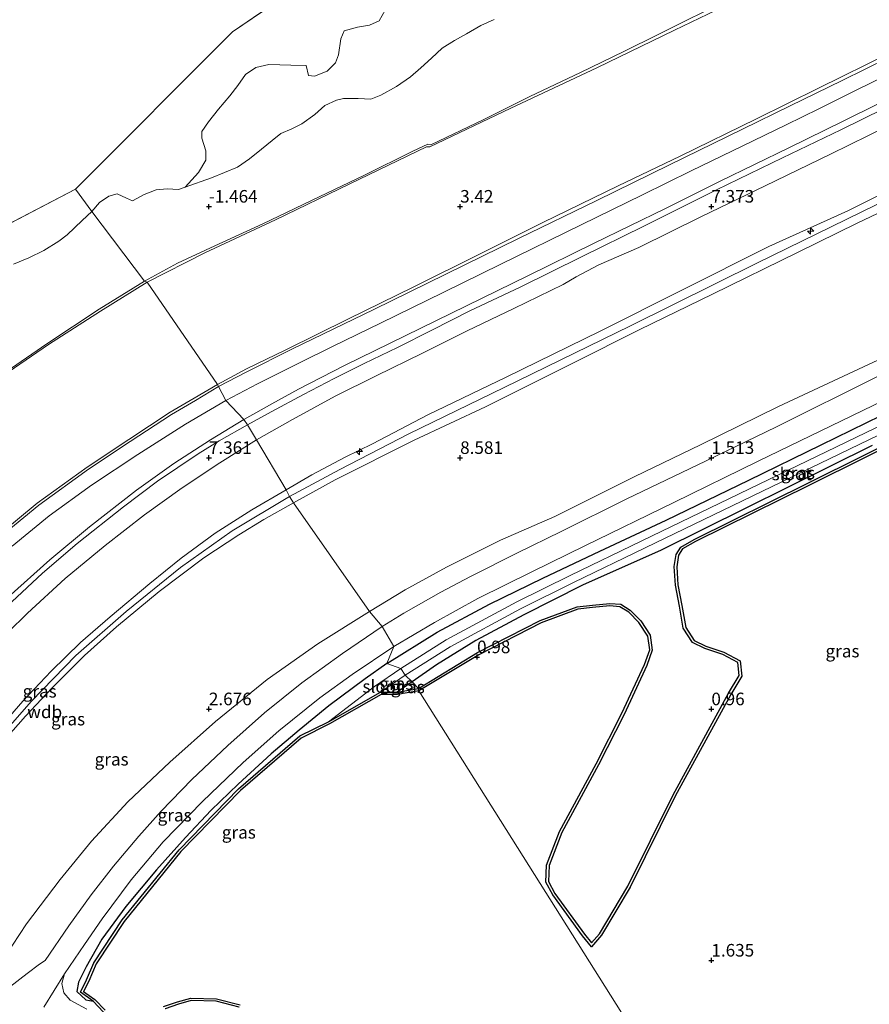
# Model space of a CAD drawing. Units: metres. Extents: x 50000 to 60010, y 375000 to 381250.
# Drawn here: x 51762 to 51931, y 375141 to 375337 of the extents above; entities that cross this region are included whole.
import ezdxf
from ezdxf.enums import TextEntityAlignment as Align

# ---------------------------------------------------------------- set-up
doc = ezdxf.new("R2010")
doc.units = ezdxf.units.M
doc.layers.get('0').update_dxf_attribs({"lineweight": 25})
for name, color, linetype, lineweight in [('B-ME-AL-OVERIG-S-B1', 7, 'Continuous', 18), ('B-ME-GW-KRUINLIJN-L-B1', 93, 'Continuous', 18), ('B-ME-GW-TEENLIJN-L-B1', 93, 'Continuous', 18), ('B-ME-IE-GRASLAND-GV-B6', 93, 'Continuous', 18), ('B-ME-IE-GRONDWERKLIJN-GROND_INGERICHT-GV-B6', 253, 'Continuous', 18), ('B-ME-IE-GRONDWERKLIJN-GROND_NIETINGERICHT-GV-B6', 253, 'Continuous', 18), ('B-ME-IE-HULPGEOMETRIE-L-B1', 53, 'Continuous', 18), ('B-ME-OB-BEKLEDING-GV-B6', 253, 'Continuous', 18), ('B-ME-OB-WATERLIJN-L-B1', 133, 'OB-WATERLIJN', 18), ('B-ME-OG-WATER-GV-B6', 153, 'Continuous', 18), ('B-ME-VH-VERH_SOORT-BITUMEN-GV-B6', 8, 'IE-TERREINAFSCHEIDING-NATUURLIJK-HOUTWAL', 18), ('B-ME-VH-VERH_SOORT-HALF_VERHARDING-GV-B6', 8, 'IE-TERREINAFSCHEIDING-NATUURLIJK-HOUTWAL', 18)]:
    doc.layers.add(name, color=color, linetype=linetype, lineweight=lineweight)
for name, color, linetype in [('B-ME-GR-BOS-GV-B6', 10, 'Continuous'), ('B-ME-GW-HOOGTEPUNT-S-B1', 10, 'Continuous'), ('B-ME-GW-INSTEEKWATERGANG-L-B1', 10, 'Continuous')]:
    doc.layers.add(name, color=color, linetype=linetype)
doc.styles.add('NLCS-ISO', font='NLCS-ISO.TTF')
doc.linetypes.add('IE-TERREINAFSCHEIDING-NATUURLIJK-HOUTWAL', pattern='A,7,-1.5,[67,NLCS.SHX,S=0.75,R=45,X=0,Y=0],-1.5,7,-1.5,[70,NLCS.SHX,S=0.75,R=0,X=0,Y=0],-1.5', length=20)
doc.linetypes.add('OB-WATERLIJN', pattern='A,10,[32,NLCS.SHX,S=2,R=0,X=0,Y=0],-12', length=22)

# ---------------------------------------------------------------- blocks, each defined once
blk = doc.blocks.new('hecto')
for p, q in [((0, 0.625), (-0.625, 0)), ((0, -0.625), (0, 0.625)), ((-0.625, 0), (0.625, 0)), ((0.625, 0), (0, -0.625))]:
    blk.add_line(p, q)
blk = doc.blocks.new('hoogtepunt')
for p, q in [((-0.5, 0), (0.5, 0)), ((0, 0.5), (0, -0.5))]:
    blk.add_line(p, q)

msp = doc.modelspace()

# ---------------------------------------------------------------- linework, layer by layer
at = {"layer": 'B-ME-GR-BOS-GV-B6'}
for points in [[(51941.686, 375255.598, 1.105), (51919.536, 375244.57, 1.097), (51896.836, 375233.337, 1.019), (51894.256, 375231.887, 1.015), (51893.471, 375230.622, 1.007), (51893.123, 375228.336, 0.979), (51893.335, 375224.702, 0.975), (51894.129, 375220.593, 0.971), (51894.886, 375216.265, 0.869), (51896.56, 375213.628, 0.824), (51898.895, 375212.541, 0.824), (51902.458, 375211.334, 0.812), (51905.725, 375209.602, 0.812), (51906.053, 375206.586, 0.812), (51903.859, 375202.916, 0.804), (51892.818, 375182.693, 0.893), (51883.817, 375164.554, 0.812), (51878.125, 375155.006, 0.849), (51876.156, 375152.706, 0.902), (51874.368, 375154.909, 0.918), (51868.432, 375163.066, 0.958), (51867.053, 375165.561, 0.991), (51867.197, 375168.974, 1.032), (51869.779, 375175.678, 1.044), (51877.062, 375189.135, 1.04), (51882.171, 375199.183, 1.178), (51886.69, 375208.877, 1.312), (51887.724, 375211.797, 1.361), (51887.34, 375214.533, 1.377), (51885.547, 375217.235, 1.365), (51883.546, 375219.305, 1.353), (51881.811, 375220.377, 1.345), (51879.761, 375220.541, 1.341), (51876.368, 375220.223, 1.337), (51873.424, 375219.861, 1.324), (51866.1, 375217.203, 1.349), (51853.724, 375210.802, 1.365), (51841.768, 375203.614, 1.365), (51841.686, 375204.107, 1.365), (51853.48, 375211.238, 1.365), (51865.899, 375217.662, 1.349), (51873.307, 375220.35, 1.324), (51876.315, 375220.72, 1.337), (51879.757, 375221.043, 1.341), (51881.971, 375220.865, 1.345), (51883.862, 375219.697, 1.353), (51885.938, 375217.55, 1.365), (51887.819, 375214.714, 1.377), (51888.236, 375211.746, 1.361), (51887.153, 375208.688, 1.312), (51882.621, 375198.964, 1.178), (51877.504, 375188.903, 1.04), (51870.234, 375175.468, 1.044), (51867.693, 375168.871, 1.032), (51867.559, 375165.68, 0.991), (51868.854, 375163.335, 0.958), (51874.765, 375155.214, 0.918), (51876.166, 375153.487, 0.902), (51877.717, 375155.298, 0.849), (51883.378, 375164.793, 0.812), (51892.374, 375182.924, 0.893), (51903.425, 375203.164, 0.804), (51905.537, 375206.699, 0.812), (51905.257, 375209.284, 0.812), (51902.26, 375210.873, 0.812), (51898.709, 375212.077, 0.824), (51896.216, 375213.237, 0.824), (51894.41, 375216.081, 0.869), (51893.637, 375220.502, 0.971), (51892.838, 375224.639, 0.975), (51892.621, 375228.359, 0.979), (51892.992, 375230.798, 1.007), (51893.898, 375232.26, 1.015), (51896.603, 375233.78, 1.019), (51919.314, 375245.017, 1.097), (51941.464, 375256.046, 1.105)], [(51779.031, 375139.745, 1.615), (51776.978, 375141.883, 1.399), (51774.425, 375143.682, 1.077), (51775.646, 375146.123, 1.085), (51777.126, 375149.538, 1.379), (51782.745, 375158.065, 1.22), (51794.056, 375172.01, 1.183), (51805.918, 375184.163, 1.203), (51818.074, 375194.664, 1.265), (51823.792, 375197.5, 0.204), (51834.182, 375203.389, 0.204), (51837.493, 375203.412, 1.367), (51841.686, 375204.107, 1.365), (51841.768, 375203.614, 1.365), (51837.536, 375202.912, 1.367), (51834.315, 375202.89, 0.204), (51824.026, 375197.058, 0.204), (51818.352, 375194.244, 1.265), (51806.261, 375183.799, 1.203), (51794.429, 375171.677, 1.183), (51783.149, 375157.769, 1.22), (51777.567, 375149.299, 1.379), (51776.099, 375145.911, 1.085), (51775.064, 375143.843, 1.077), (51777.303, 375142.26, 1.399), (51779.382, 375140.102, 1.615)], [(51790.986, 375140.817, 1.456), (51793.77, 375141.769, 1.46), (51796.38, 375142.525, 1.456), (51801.529, 375142.379, 1.428), (51806.236, 375141.15, 1.428)], [(51806.045, 375140.683, 1.428), (51801.458, 375141.881, 1.428), (51796.444, 375142.023, 1.456), (51793.92, 375141.292, 1.46), (51791.3, 375140.395, 1.456)]]:
    msp.add_polyline3d(points, dxfattribs=at)
at = {"layer": 'B-ME-GW-INSTEEKWATERGANG-L-B1'}
msp.add_line((51840.436, 375205.422, 1.365), (51837.493, 375203.412, 1.367), dxfattribs=at)
for points in [[(51835.428, 375209.11, 1.438), (51845.413, 375215.322, 1.451), (51855.821, 375220.891, 1.442), (51866.425, 375226.051, 1.381), (51877.809, 375231.457, 1.402), (51890.974, 375237.626, 1.39), (51907.474, 375245.566, 1.353), (51921.837, 375252.57, 1.333), (51936.752, 375259.852, 1.345)], [(51931.997, 375252.479, 1.43), (51889.991, 375231.601, 1.422), (51874.344, 375224.639, 1.402), (51862.702, 375218.785, 1.402), (51853.096, 375213.674, 1.369), (51845.272, 375208.826, 1.365), (51840.436, 375205.422, 1.365)], [(51835.428, 375209.11, 1.438), (51831.074, 375206, 1.379), (51823.882, 375200.656, 1.387), (51817.968, 375195.842, 1.42), (51812.374, 375191.115, 1.399), (51805.813, 375185.07, 1.346), (51800.467, 375179.933, 1.367), (51795.322, 375174.443, 1.375), (51789.571, 375168.053, 1.367), (51783.485, 375160.715, 1.416), (51778.69, 375154.224, 1.424), (51775.577, 375148.714, 1.432), (51774.07, 375145.668, 1.411), (51773.693, 375143.85, 1.432), (51775.482, 375142.166, 1.424), (51776.978, 375141.883, 1.399)]]:
    msp.add_polyline3d(points, dxfattribs=at)
at = {"layer": 'B-ME-GW-KRUINLIJN-L-B1'}
for points in [[(51816.063, 375242.279, 11.088), (51826.069, 375247.648, 11.137), (51839.778, 375254.787, 11.182), (51858.767, 375263.976, 11.169), (51883.9, 375276.235, 11.178), (51909.166, 375288.769, 11.174), (51932.808, 375300.308, 11.214), (51952.647, 375310.105, 11.251), (51972.957, 375320.161, 11.243), (51993.252, 375330.022, 11.23), (52012.345, 375339.06, 11.23), (52032.409, 375349.059, 11.226), (52051.825, 375358.672, 11.23), (52069.619, 375367.279, 11.21), (52089.863, 375377.349, 11.243), (52110.251, 375387.261, 11.157), (52123.678, 375393.776, 11.133), (52141.466, 375402.599, 11.064), (52158.253, 375410.671, 11.052)], [(51801.691, 375264.573, 5.802), (51807.501, 375267.683, 5.798), (51815.339, 375271.498, 5.794), (51827.768, 375277.658, 5.789), (51840.674, 375283.957, 5.81), (51853.868, 375290.544, 5.794), (51866.475, 375296.798, 5.781), (51881.436, 375304.098, 5.798), (51893.815, 375310.037, 5.838), (51908.944, 375317.458, 5.842), (51921.335, 375323.581, 5.842), (51935.577, 375330.558, 5.834)], [(51815.349, 375243.629, 11.031), (51820.454, 375246.59, 11.031), (51827.152, 375250.115, 11.031), (51832.532, 375252.778, 11.047), (51843.547, 375258.555, 11.076), (51859.158, 375266.068, 11.088), (51877.885, 375275.189, 11.072), (51894.142, 375283.329, 11.084), (51911.429, 375292.062, 11.068), (51927.144, 375299.144, 11.092), (51944.305, 375307.671, 11.104)], [(51939.907, 375301.84, 11.182), (51928.985, 375296.711, 11.169), (51917.28, 375290.903, 11.133), (51900.221, 375282.576, 11.161), (51885.749, 375275.528, 11.157), (51872.434, 375268.803, 11.165), (51855.046, 375260.168, 11.096), (51840.842, 375253.534, 11.129), (51825.15, 375245.621, 11.068), (51816.823, 375241.072, 11.06)], [(51757.956, 375234.515, 5.881), (51765.831, 375241.008, 5.853), (51775.778, 375248.169, 5.906), (51784.058, 375253.658, 5.93), (51792.305, 375259.073, 5.934), (51797.054, 375261.843, 5.926), (51801.691, 375264.573, 5.802)], [(51815.349, 375243.629, 11.031), (51808.524, 375239.668, 11.097), (51801.25, 375234.985, 11.073), (51794.468, 375230.019, 11.069), (51788.262, 375225.019, 11.036), (51780.331, 375218.36, 11.032), (51774.479, 375213.254, 11.04), (51768.638, 375207.556, 11.036), (51762.961, 375201.578, 11.06), (51757.339, 375195.177, 11.081), (51752.917, 375189.926, 11.207), (51748.633, 375184.598, 11.142), (51743.989, 375178.529, 11.126), (51738.564, 375171.116, 11.171), (51734.686, 375165.499, 11.179), (51730.435, 375159.071, 11.158), (51727.139, 375153.513, 10.999)], [(51816.063, 375242.279, 11.088), (51804.606, 375235.473, 11.187), (51794.32, 375228.198, 11.158), (51783.549, 375219.434, 11.101), (51773.518, 375210.67, 11.118), (51764.658, 375201.532, 11.122), (51755.844, 375191.58, 11.171), (51747.208, 375180.885, 11.162), (51739.746, 375170.801, 11.187), (51732.799, 375160.084, 11.179), (51728.236, 375153.086, 11.069)], [(51729.301, 375152.418, 11.04), (51731, 375155.186, 11.138), (51734.838, 375161.163, 11.166), (51738.285, 375166.457, 11.183), (51741.876, 375171.901, 11.13), (51746.104, 375177.667, 11.134), (51749.895, 375182.495, 11.162), (51753.524, 375187.246, 11.195), (51758.051, 375192.498, 11.166), (51763.512, 375198.601, 11.138), (51768.789, 375204.227, 11.134), (51775.216, 375210.659, 11.122), (51781.596, 375216.35, 11.085), (51790.082, 375223.417, 11.089), (51798.967, 375230.129, 11.146), (51805.965, 375234.651, 11.118), (51810.94, 375237.718, 11.138), (51816.823, 375241.072, 11.06)]]:
    msp.add_polyline3d(points, dxfattribs=at)
at = {"layer": 'B-ME-GW-TEENLIJN-L-B1'}
for points in [[(51831.982, 375219.41, 1.731), (51839.087, 375223.77, 1.719), (51847.279, 375228.247, 1.715), (51858.024, 375233.643, 1.711), (51868.828, 375238.315, 1.707), (51884.763, 375246.268, 1.695), (51897.811, 375252.564, 1.678), (51913.338, 375260.193, 1.69), (51930.299, 375268.134, 1.695), (51942.518, 375273.842, 1.707), (51957.045, 375280.994, 1.711), (51971.811, 375288.008, 1.711), (51985.816, 375295.05, 1.711), (52001.613, 375302.838, 1.723), (52021.242, 375312.288, 1.731), (52042.144, 375322.877, 1.743), (52063.712, 375333.496, 1.76), (52085.046, 375344.106, 1.808), (52100.487, 375351.652, 1.861), (52117.698, 375360.31, 1.918), (52133.893, 375368.235, 1.939), (52154.235, 375378.24, 1.955), (52174.258, 375388.205, 1.971)], [(51787.687, 375284.953, -0.627), (51799.194, 375290.758, -0.636), (51813.266, 375297.367, -0.583), (51828.069, 375304.483, -0.489), (51843.325, 375311.896, -0.408), (51843.987, 375311.882, -0.294), (51860.064, 375319.582, -0.217), (51877.172, 375327.619, -0.209), (51892.67, 375335.071, -0.188), (51909.216, 375343.143, -0.188), (51919.248, 375348.713, -0.302), (51931.381, 375354.77, -0.343), (51944.628, 375361.791, -0.485)], [(51807.677, 375256.539, 6.538), (51812.407, 375259.13, 6.53), (51818.824, 375262.633, 6.526), (51824.956, 375265.765, 6.513), (51830.917, 375268.763, 6.505), (51837.514, 375271.984, 6.497), (51844.353, 375275.414, 6.497), (51851.956, 375279.221, 6.485), (51861.915, 375283.98, 6.477), (51874.155, 375290.004, 6.473), (51886.559, 375296.111, 6.473), (51901.02, 375303.351, 6.469), (51914.131, 375309.708, 6.469), (51925.758, 375315.28, 6.473), (51938.547, 375321.569, 6.481)], [(51668.764, 375152.979, 0.032), (51674.11, 375164.454, -0.069), (51678.524, 375172.629, -0.016), (51683.36, 375182.705, -0.285), (51688.394, 375191.87, -0.411), (51692.922, 375199.825, -0.57), (51697.823, 375207.356, -0.721), (51705.364, 375216.736, -0.705), (51713.027, 375225.024, -0.558), (51719.013, 375230.883, -0.444), (51724.483, 375235.496, -0.244), (51731.165, 375242.617, -0.338), (51737.784, 375248.957, -0.473), (51746.502, 375256.731, -0.558), (51756.788, 375264.839, -0.534), (51768.097, 375272.571, -0.505), (51778.421, 375279.204, -0.464), (51787.687, 375284.953, -0.627)], [(51713.923, 375161.179, 6.811), (51718.093, 375168.446, 6.778), (51722.767, 375175.888, 6.766), (51727.081, 375182.195, 6.766), (51731.893, 375188.754, 6.774), (51736.959, 375195.094, 6.75), (51742.26, 375201.776, 6.729), (51747.93, 375208.348, 6.725), (51754.417, 375215.091, 6.766), (51760.757, 375221.379, 6.758), (51766.902, 375227.026, 6.733), (51773.771, 375232.953, 6.725), (51782.993, 375240.256, 6.725), (51789.753, 375245.327, 6.713), (51797.873, 375250.782, 6.709), (51802.037, 375253.37, 6.672), (51807.677, 375256.539, 6.538)], [(51831.982, 375219.41, 1.731), (51821.689, 375213.007, 1.799), (51811.604, 375205.928, 1.73), (51801.328, 375197.565, 1.734), (51792.225, 375189.46, 1.73), (51783.886, 375181.588, 1.738), (51776.609, 375173.726, 1.803), (51770.437, 375166.118, 1.803), (51763.693, 375157.313, 1.795), (51758.04, 375148.827, 1.77), (51754.124, 375142.381, 1.876), (51751.868, 375138.989, 1.956)]]:
    msp.add_polyline3d(points, dxfattribs=at)
at = {"layer": 'B-ME-IE-GRASLAND-GV-B6'}
for points in [[(51939.348, 375323.456, 6.521), (51926.37, 375317.049, 6.526), (51915.379, 375311.696, 6.521), (51901.755, 375305.03, 6.521), (51890.842, 375299.597, 6.521), (51876.703, 375292.679, 6.521), (51863.474, 375286.203, 6.501), (51851.254, 375280.253, 6.485), (51839.092, 375274.306, 6.485), (51826.999, 375268.348, 6.485), (51817.851, 375263.638, 6.501), (51812.499, 375260.763, 6.526), (51809.374, 375258.95, 6.53), (51806.951, 375257.603, 6.534), (51803.392, 375261.388, 6.05), (51809.686, 375264.696, 6.033), (51817.893, 375268.868, 6.029), (51824.758, 375272.217, 6.021), (51834.148, 375276.781, 6.021), (51846.618, 375282.87, 6.025), (51858.086, 375288.528, 6.025), (51874.077, 375296.361, 6.033), (51886.319, 375302.356, 6.058), (51895.953, 375307.101, 6.07), (51906.258, 375312.085, 6.062), (51914.861, 375316.222, 6.05), (51921.38, 375319.461, 6.05), (51928.553, 375323.002, 6.07), (51942.721, 375329.956, 6.082)], [(51944.305, 375307.671, 11.104), (51927.144, 375299.144, 11.092), (51911.429, 375292.062, 11.068), (51894.142, 375283.329, 11.084), (51877.885, 375275.189, 11.072), (51859.158, 375266.068, 11.088), (51843.547, 375258.555, 11.076), (51832.532, 375252.778, 11.047), (51827.152, 375250.115, 11.031), (51820.454, 375246.59, 11.031), (51815.349, 375243.629, 11.031), (51809.5, 375253.605, 7.737), (51816.666, 375257.642, 7.729), (51825.14, 375262.278, 7.709), (51833.322, 375266.311, 7.705), (51842.528, 375270.838, 7.697), (51851.412, 375275.288, 7.684), (51860.683, 375279.73, 7.636), (51870.473, 375284.468, 7.632), (51873.105, 375286.032, 7.615), (51877.591, 375288.371, 7.611), (51885.531, 375291.863, 7.611), (51898.051, 375298.044, 7.615), (51910.726, 375304.127, 7.628), (51923.724, 375310.437, 7.676), (51935.051, 375316.012, 7.684)], [(51939.907, 375301.84, 11.182), (51928.985, 375296.711, 11.169), (51917.28, 375290.903, 11.133), (51900.221, 375282.576, 11.161), (51885.749, 375275.528, 11.157), (51872.434, 375268.803, 11.165), (51855.046, 375260.168, 11.096), (51840.842, 375253.534, 11.129), (51825.15, 375245.621, 11.068), (51816.823, 375241.072, 11.06), (51816.063, 375242.279, 11.088), (51815.349, 375243.629, 11.031), (51820.454, 375246.59, 11.031), (51827.152, 375250.115, 11.031), (51832.532, 375252.778, 11.047), (51843.547, 375258.555, 11.076), (51859.158, 375266.068, 11.088), (51877.885, 375275.189, 11.072), (51894.142, 375283.329, 11.084), (51911.429, 375292.062, 11.068), (51927.144, 375299.144, 11.092), (51944.305, 375307.671, 11.104)], [(51942.518, 375273.842, 1.707), (51930.299, 375268.134, 1.695), (51913.338, 375260.193, 1.69), (51897.811, 375252.564, 1.678), (51884.763, 375246.268, 1.695), (51868.828, 375238.315, 1.707), (51858.024, 375233.643, 1.711), (51847.279, 375228.247, 1.715), (51839.087, 375223.77, 1.719), (51831.982, 375219.41, 1.731), (51816.823, 375241.072, 11.06), (51825.15, 375245.621, 11.068), (51840.842, 375253.534, 11.129), (51855.046, 375260.168, 11.096), (51872.434, 375268.803, 11.165), (51885.749, 375275.528, 11.157), (51900.221, 375282.576, 11.161), (51917.28, 375290.903, 11.133), (51928.985, 375296.711, 11.169), (51939.907, 375301.84, 11.182)], [(51932.892, 375266.098, 1.532), (51912.976, 375256.191, 1.52), (51898.832, 375249.364, 1.516), (51883.204, 375241.833, 1.507), (51870.086, 375235.377, 1.52), (51861.448, 375231.079, 1.503), (51852.041, 375226.422, 1.479), (51846.176, 375223.299, 1.487), (51838.768, 375219.117, 1.503), (51834.485, 375216.457, 1.516), (51831.982, 375219.41, 1.731), (51839.087, 375223.77, 1.719), (51847.279, 375228.247, 1.715), (51858.024, 375233.643, 1.711), (51868.828, 375238.315, 1.707), (51884.763, 375246.268, 1.695), (51897.811, 375252.564, 1.678), (51913.338, 375260.193, 1.69), (51930.299, 375268.134, 1.695), (51942.518, 375273.842, 1.707)], [(51760.836, 375232.408, 5.967), (51768.247, 375238.491, 5.959), (51776.652, 375244.546, 5.967), (51785.872, 375250.694, 6.052), (51795.318, 375256.669, 6.065), (51803.392, 375261.388, 6.05), (51806.951, 375257.603, 6.534)], [(51944.248, 375261.535, 0.206), (51886.144, 375233.499, 0.206), (51871.897, 375226.599, 0.206), (51861.29, 375221.332, 0.206), (51847.227, 375213.782, 0.206), (51838.221, 375208.116, 0.206), (51835.428, 375209.11, 1.438)], [(51936.752, 375259.852, 1.345), (51921.837, 375252.57, 1.333), (51907.474, 375245.566, 1.353), (51890.974, 375237.626, 1.39), (51877.809, 375231.457, 1.402), (51866.425, 375226.051, 1.381), (51855.821, 375220.891, 1.442), (51845.413, 375215.322, 1.451), (51835.428, 375209.11, 1.438), (51836.786, 375212.496, 1.459), (51844.903, 375217.23, 1.463), (51853.534, 375221.984, 1.459), (51864.382, 375227.389, 1.495), (51874.785, 375232.479, 1.54), (51892.537, 375241.131, 1.507), (51909.285, 375249.305, 1.491), (51934.232, 375261.439, 1.483)], [(51835.428, 375209.11, 1.438), (51845.413, 375215.322, 1.451), (51855.821, 375220.891, 1.442), (51866.425, 375226.051, 1.381), (51877.809, 375231.457, 1.402), (51890.974, 375237.626, 1.39), (51907.474, 375245.566, 1.353), (51921.837, 375252.57, 1.333), (51936.752, 375259.852, 1.345)], [(51931.997, 375252.479, 1.43), (51889.991, 375231.601, 1.422), (51874.344, 375224.639, 1.402), (51862.702, 375218.785, 1.402), (51853.096, 375213.674, 1.369), (51845.272, 375208.826, 1.365), (51840.436, 375205.422, 1.365), (51839.057, 375206.788, 0.206), (51848.016, 375212.425, 0.206), (51862.01, 375219.938, 0.206), (51872.588, 375225.19, 0.206), (51886.827, 375232.087, 0.206), (51944.936, 375260.125, 0.206)], [(51806.951, 375257.603, 6.534), (51800.335, 375253.575, 6.611), (51793.011, 375248.87, 6.591), (51785.565, 375243.563, 6.623), (51776.212, 375236.295, 6.583), (51768.323, 375229.683, 6.623), (51760.067, 375222.279, 6.607)], [(51941.464, 375256.046, 1.105), (51919.314, 375245.017, 1.097), (51896.603, 375233.78, 1.019), (51893.898, 375232.26, 1.015), (51892.992, 375230.798, 1.007), (51892.621, 375228.359, 0.979), (51892.838, 375224.639, 0.975), (51893.637, 375220.502, 0.971), (51894.41, 375216.081, 0.869), (51896.216, 375213.237, 0.824), (51898.709, 375212.077, 0.824), (51902.26, 375210.873, 0.812), (51905.257, 375209.284, 0.812), (51905.537, 375206.699, 0.812), (51903.425, 375203.164, 0.804), (51892.374, 375182.924, 0.893), (51883.378, 375164.793, 0.812), (51877.717, 375155.298, 0.849), (51876.166, 375153.487, 0.902), (51874.765, 375155.214, 0.918), (51868.854, 375163.335, 0.958), (51867.559, 375165.68, 0.991), (51867.693, 375168.871, 1.032), (51870.234, 375175.468, 1.044), (51877.504, 375188.903, 1.04), (51882.621, 375198.964, 1.178), (51887.153, 375208.688, 1.312), (51888.236, 375211.746, 1.361), (51887.819, 375214.714, 1.377), (51885.938, 375217.55, 1.365), (51883.862, 375219.697, 1.353), (51881.971, 375220.865, 1.345), (51879.757, 375221.043, 1.341), (51876.315, 375220.72, 1.337), (51873.307, 375220.35, 1.324), (51865.899, 375217.662, 1.349), (51853.48, 375211.238, 1.365), (51841.686, 375204.107, 1.365), (51840.436, 375205.422, 1.365), (51845.272, 375208.826, 1.365), (51853.096, 375213.674, 1.369), (51862.702, 375218.785, 1.402), (51874.344, 375224.639, 1.402), (51889.991, 375231.601, 1.422), (51931.997, 375252.479, 1.43)], [(51756.002, 375211.428, 7.908), (51763.916, 375219.093, 7.892), (51771.405, 375225.964, 7.896), (51779.342, 375232.551, 7.9), (51787.183, 375238.654, 7.916), (51794.679, 375244.058, 7.892), (51802.161, 375249.024, 7.879), (51809.5, 375253.605, 7.737), (51815.349, 375243.629, 11.031)], [(51815.349, 375243.629, 11.031), (51808.524, 375239.668, 11.097), (51801.25, 375234.985, 11.073), (51794.468, 375230.019, 11.069), (51788.262, 375225.019, 11.036), (51780.331, 375218.36, 11.032), (51774.479, 375213.254, 11.04), (51768.638, 375207.556, 11.036), (51762.961, 375201.578, 11.06), (51757.339, 375195.177, 11.081)], [(51757.339, 375195.177, 11.081), (51762.961, 375201.578, 11.06), (51768.638, 375207.556, 11.036), (51774.479, 375213.254, 11.04), (51780.331, 375218.36, 11.032), (51788.262, 375225.019, 11.036), (51794.468, 375230.019, 11.069), (51801.25, 375234.985, 11.073), (51808.524, 375239.668, 11.097), (51815.349, 375243.629, 11.031), (51816.063, 375242.279, 11.088), (51816.823, 375241.072, 11.06)], [(51758.051, 375192.498, 11.166), (51763.512, 375198.601, 11.138), (51768.789, 375204.227, 11.134), (51775.216, 375210.659, 11.122), (51781.596, 375216.35, 11.085), (51790.082, 375223.417, 11.089), (51798.967, 375230.129, 11.146), (51805.965, 375234.651, 11.118), (51810.94, 375237.718, 11.138), (51816.823, 375241.072, 11.06), (51831.982, 375219.41, 1.731)], [(51816.823, 375241.072, 11.06), (51810.94, 375237.718, 11.138), (51805.965, 375234.651, 11.118), (51798.967, 375230.129, 11.146), (51790.082, 375223.417, 11.089), (51781.596, 375216.35, 11.085), (51775.216, 375210.659, 11.122), (51768.789, 375204.227, 11.134), (51763.512, 375198.601, 11.138), (51758.051, 375192.498, 11.166)], [(51751.868, 375138.989, 1.956), (51754.124, 375142.381, 1.876), (51758.04, 375148.827, 1.77), (51763.693, 375157.313, 1.795), (51770.437, 375166.118, 1.803), (51776.609, 375173.726, 1.803), (51783.886, 375181.588, 1.738), (51792.225, 375189.46, 1.73), (51801.328, 375197.565, 1.734), (51811.604, 375205.928, 1.73), (51821.689, 375213.007, 1.799), (51831.982, 375219.41, 1.731), (51834.485, 375216.457, 1.516)], [(51831.982, 375219.41, 1.731), (51821.689, 375213.007, 1.799), (51811.604, 375205.928, 1.73), (51801.328, 375197.565, 1.734), (51792.225, 375189.46, 1.73), (51783.886, 375181.588, 1.738), (51776.609, 375173.726, 1.803), (51770.437, 375166.118, 1.803), (51763.693, 375157.313, 1.795), (51758.04, 375148.827, 1.77)], [(51834.485, 375216.457, 1.516), (51826.603, 375211.089, 1.587), (51818.497, 375205.206, 1.595), (51811.047, 375199.281, 1.595), (51803.755, 375192.749, 1.575), (51796.631, 375186.028, 1.583), (51790.494, 375179.726, 1.619), (51786.045, 375174.727, 1.648), (51781.021, 375168.745, 1.677), (51776.59, 375163.029, 1.656), (51772.109, 375156.897, 1.619), (51767.404, 375149.962, 1.587), (51766.321, 375149.281, 1.644), (51763.826, 375147.386, 1.66), (51760.298, 375144.715, 1.677), (51757.353, 375142.399, 1.66), (51754.438, 375139.8, 1.758)], [(51775.713, 375140.302, 1.522), (51772.427, 375142.088, 1.518), (51771.153, 375143.557, 1.55), (51770.722, 375145.426, 1.554), (51771.297, 375147.347, 1.493), (51775.224, 375153.167, 1.469), (51778.763, 375158.285, 1.497), (51784.527, 375166.066, 1.538), (51790.906, 375173.602, 1.518), (51798.703, 375181.61, 1.497), (51806.818, 375189.354, 1.522), (51813.917, 375195.665, 1.538), (51822.05, 375202.233, 1.522), (51828.485, 375206.911, 1.628), (51836.786, 375212.496, 1.459), (51835.428, 375209.11, 1.438), (51831.074, 375206, 1.379), (51823.882, 375200.656, 1.387), (51817.968, 375195.842, 1.42), (51812.374, 375191.115, 1.399), (51805.813, 375185.07, 1.346), (51800.467, 375179.933, 1.367), (51795.322, 375174.443, 1.375), (51789.571, 375168.053, 1.367), (51783.485, 375160.715, 1.416), (51778.69, 375154.224, 1.424), (51775.577, 375148.714, 1.432), (51774.07, 375145.668, 1.411), (51773.693, 375143.85, 1.432), (51775.482, 375142.166, 1.424), (51776.978, 375141.883, 1.399), (51779.031, 375139.745, 1.615)], [(51838.221, 375208.116, 0.206), (51832.986, 375204.507, 0.204), (51823.792, 375197.5, 0.204), (51818.074, 375194.664, 1.265), (51805.918, 375184.163, 1.203), (51794.056, 375172.01, 1.183), (51782.745, 375158.065, 1.22), (51777.126, 375149.538, 1.379), (51775.646, 375146.123, 1.085), (51774.425, 375143.682, 1.077), (51776.978, 375141.883, 1.399), (51775.482, 375142.166, 1.424), (51773.693, 375143.85, 1.432), (51774.07, 375145.668, 1.411), (51775.577, 375148.714, 1.432), (51778.69, 375154.224, 1.424), (51783.485, 375160.715, 1.416), (51789.571, 375168.053, 1.367), (51795.322, 375174.443, 1.375), (51800.467, 375179.933, 1.367), (51805.813, 375185.07, 1.346), (51812.374, 375191.115, 1.399), (51817.968, 375195.842, 1.42), (51823.882, 375200.656, 1.387), (51831.074, 375206, 1.379), (51835.428, 375209.11, 1.438), (51838.221, 375208.116, 0.206)], [(51840.436, 375205.422, 1.365), (51837.493, 375203.412, 1.367), (51834.182, 375203.389, 0.204), (51839.057, 375206.788, 0.206), (51840.436, 375205.422, 1.365)], [(51841.686, 375204.107, 1.365), (51837.493, 375203.412, 1.367), (51840.436, 375205.422, 1.365), (51841.686, 375204.107, 1.365)], [(51791.3, 375140.395, 1.456), (51793.92, 375141.292, 1.46), (51796.444, 375142.023, 1.456), (51801.458, 375141.881, 1.428), (51806.045, 375140.683, 1.428)]]:
    msp.add_polyline3d(points, dxfattribs=at)
at = {"layer": 'B-ME-IE-GRONDWERKLIJN-GROND_INGERICHT-GV-B6'}
for points in [[(51882.149, 375139.499, 1.765), (51841.768, 375203.614, 1.365), (51853.724, 375210.802, 1.365), (51866.1, 375217.203, 1.349), (51873.424, 375219.861, 1.324), (51876.368, 375220.223, 1.337), (51879.761, 375220.541, 1.341), (51881.811, 375220.377, 1.345), (51883.546, 375219.305, 1.353), (51885.547, 375217.235, 1.365), (51887.34, 375214.533, 1.377), (51887.724, 375211.797, 1.361), (51886.69, 375208.877, 1.312), (51882.171, 375199.183, 1.178), (51877.062, 375189.135, 1.04), (51869.779, 375175.678, 1.044), (51867.197, 375168.974, 1.032), (51867.053, 375165.561, 0.991), (51868.432, 375163.066, 0.958), (51874.368, 375154.909, 0.918), (51876.156, 375152.706, 0.902), (51878.125, 375155.006, 0.849), (51883.817, 375164.554, 0.812), (51892.818, 375182.693, 0.893), (51903.859, 375202.916, 0.804), (51906.053, 375206.586, 0.812), (51905.725, 375209.602, 0.812), (51902.458, 375211.334, 0.812), (51898.895, 375212.541, 0.824), (51896.56, 375213.628, 0.824), (51894.886, 375216.265, 0.869), (51894.129, 375220.593, 0.971), (51893.335, 375224.702, 0.975), (51893.123, 375228.336, 0.979), (51893.471, 375230.622, 1.007), (51894.256, 375231.887, 1.015), (51896.836, 375233.337, 1.019), (51919.536, 375244.57, 1.097), (51941.686, 375255.598, 1.105)], [(51779.382, 375140.102, 1.615), (51777.303, 375142.26, 1.399), (51775.064, 375143.843, 1.077), (51776.099, 375145.911, 1.085), (51777.567, 375149.299, 1.379), (51783.149, 375157.769, 1.22), (51794.429, 375171.677, 1.183), (51806.261, 375183.799, 1.203), (51818.352, 375194.244, 1.265), (51824.026, 375197.058, 0.204), (51834.315, 375202.89, 0.204), (51837.536, 375202.912, 1.367), (51841.768, 375203.614, 1.365), (51882.149, 375139.499, 1.765)], [(51806.236, 375141.15, 1.428), (51801.529, 375142.379, 1.428), (51796.38, 375142.525, 1.456), (51793.77, 375141.769, 1.46), (51790.986, 375140.817, 1.456)]]:
    msp.add_polyline3d(points, dxfattribs=at)
at = {"layer": 'B-ME-IE-GRONDWERKLIJN-GROND_NIETINGERICHT-GV-B6'}
msp.add_polyline3d([(51856.789, 375337.192, -1.746), (51854.116, 375336.04, -1.742), (51851.244, 375334.349, -1.807), (51848.86, 375333.025, -1.815), (51846.418, 375331.523, -1.831), (51844.289, 375329.546, -1.9), (51842.148, 375327.585, -1.912), (51840.145, 375325.789, -1.921), (51837.317, 375323.878, -1.929), (51834.246, 375322.164, -1.929), (51832.253, 375321.333, -1.965), (51829.685, 375321.48, -1.994), (51826.789, 375321.462, -1.994), (51825.403, 375321.139, -1.994), (51823.075, 375320.091, -1.99), (51821.057, 375318.314, -1.912), (51818.483, 375316.461, -1.827), (51816.489, 375315.479, -1.823), (51814.3, 375314.516, -1.823), (51812.56, 375313.105, -1.823), (51810.443, 375311.417, -1.864), (51808.053, 375309.512, -1.941), (51805.669, 375307.832, -2.014), (51800.529, 375305.712, -2.161), (51795.29, 375303.828, -2.2), (51797.922, 375306.76, -2.2), (51799.363, 375309.204, -2.2), (51799.41, 375311.093, -2.2), (51798.607, 375313.603, -2.2), (51798.595, 375314.953, -2.2), (51799.927, 375316.867, -2.2), (51801.943, 375319.34, -2.2), (51804.18, 375322.037, -2.2), (51805.743, 375324.103, -2.2), (51807.254, 375326.276, -2.2), (51809.334, 375327.667, -2.2), (51811.935, 375328.28, -2.2), (51816.328, 375328.12, -2.2), (51819.386, 375328.08, -2.2), (51819.792, 375326.066, -2.2), (51820.993, 375325.909, -2.2), (51823.57, 375326.952, -2.2), (51825.173, 375328.595, -2.2), (51825.819, 375330.159, -2.2), (51826.279, 375333.365, -2.2), (51826.914, 375334.986, -2.2), (51829.568, 375335.673, -2.2), (51831.973, 375336.099, -2.2), (51833.898, 375336.977, -2.2), (51835.101, 375339.069, -2.2)], dxfattribs=at)
at = {"layer": 'B-ME-IE-HULPGEOMETRIE-L-B1'}
for points in [[(51773.428, 375303.486, -2.2), (51804.7, 375334.736, -2.2), (52079.566, 375522.293, -2.2), (52122.382, 375566.716, -2.2)], [(51384.7144, 375000, -2.2), (51484.412, 375066.407, -2.2), (51557.19, 375133.041, -2.2), (51695.907, 375262.915, -2.2), (51773.428, 375303.486, -2.2)], [(51899.7379, 375117.1058, 1.7643), (51882.149, 375139.499, 1.765), (51841.768, 375203.614, 1.365), (51841.686, 375204.107, 1.365), (51840.436, 375205.422, 1.365), (51839.057, 375206.788, 0.206), (51838.221, 375208.116, 0.206), (51835.428, 375209.11, 1.438), (51836.786, 375212.496, 1.459), (51834.485, 375216.457, 1.516), (51831.982, 375219.41, 1.731), (51816.823, 375241.072, 11.06), (51816.063, 375242.279, 11.088), (51815.349, 375243.629, 11.031), (51809.5, 375253.605, 7.737), (51807.677, 375256.539, 6.538), (51806.951, 375257.603, 6.534), (51803.392, 375261.388, 6.05), (51801.931, 375264.205, 5.867), (51801.691, 375264.573, 5.802), (51787.687, 375284.953, -0.627), (51787.202, 375285.174, -0.676), (51776.711, 375299.011, -2.2), (51773.428, 375303.486, -2.2)]]:
    msp.add_polyline3d(points, dxfattribs=at)
at = {"layer": 'B-ME-OB-BEKLEDING-GV-B6'}
for points in [[(51909.216, 375343.143, -0.188), (51892.67, 375335.071, -0.188), (51877.172, 375327.619, -0.209), (51860.064, 375319.582, -0.217), (51843.987, 375311.882, -0.294), (51843.325, 375311.896, -0.408), (51828.069, 375304.483, -0.489), (51813.266, 375297.367, -0.583), (51799.194, 375290.758, -0.636), (51787.687, 375284.953, -0.627), (51787.202, 375285.174, -0.676), (51793.781, 375288.753, -0.697), (51801.162, 375292.194, -0.684), (51810.738, 375296.561, -0.566), (51821.944, 375301.914, -0.44), (51830.978, 375306.247, -0.412), (51840.605, 375311.037, -0.428), (51843.545, 375312.411, -0.424), (51844.139, 375312.248, -0.367), (51854.708, 375317.282, -0.322), (51863.874, 375321.87, -0.31), (51873.97, 375326.677, -0.306), (51882.574, 375330.855, -0.245), (51889.416, 375334.222, -0.172), (51894.609, 375336.831, -0.335), (51898.89, 375338.932, -0.347)], [(51935.577, 375330.558, 5.834), (51921.335, 375323.581, 5.842), (51908.944, 375317.458, 5.842), (51893.815, 375310.037, 5.838), (51881.436, 375304.098, 5.798), (51866.475, 375296.798, 5.781), (51853.868, 375290.544, 5.794), (51840.674, 375283.957, 5.81), (51827.768, 375277.658, 5.789), (51815.339, 375271.498, 5.794), (51807.501, 375267.683, 5.798), (51801.691, 375264.573, 5.802), (51787.687, 375284.953, -0.627), (51799.194, 375290.758, -0.636), (51813.266, 375297.367, -0.583), (51828.069, 375304.483, -0.489), (51843.325, 375311.896, -0.408), (51843.987, 375311.882, -0.294), (51860.064, 375319.582, -0.217), (51877.172, 375327.619, -0.209), (51892.67, 375335.071, -0.188), (51909.216, 375343.143, -0.188)], [(51898.89, 375338.932, -0.347), (51894.609, 375336.831, -0.335), (51889.416, 375334.222, -0.172), (51882.574, 375330.855, -0.245), (51873.97, 375326.677, -0.306), (51863.874, 375321.87, -0.31), (51854.708, 375317.282, -0.322), (51844.139, 375312.248, -0.367), (51843.545, 375312.411, -0.424), (51840.605, 375311.037, -0.428), (51830.978, 375306.247, -0.412), (51821.944, 375301.914, -0.44), (51810.738, 375296.561, -0.566), (51801.162, 375292.194, -0.684), (51793.781, 375288.753, -0.697), (51787.202, 375285.174, -0.676), (51776.711, 375299.011, -2.2), (51778.264, 375300.82, -2.2), (51780.108, 375302.08, -2.2), (51781.725, 375302.494, -2.2), (51783.586, 375301.631, -2.2), (51784.828, 375301.153, -2.2), (51787.095, 375302.383, -2.2), (51789.481, 375303.337, -2.2), (51791.687, 375303.545, -2.2), (51793.955, 375303.356, -2.2), (51795.29, 375303.828, -2.2), (51800.529, 375305.712, -2.161), (51805.669, 375307.832, -2.014), (51808.053, 375309.512, -1.941), (51810.443, 375311.417, -1.864), (51812.56, 375313.105, -1.823), (51814.3, 375314.516, -1.823), (51816.489, 375315.479, -1.823), (51818.483, 375316.461, -1.827), (51821.057, 375318.314, -1.912), (51823.075, 375320.091, -1.99), (51825.403, 375321.139, -1.994), (51826.789, 375321.462, -1.994), (51829.685, 375321.48, -1.994), (51832.253, 375321.333, -1.965), (51834.246, 375322.164, -1.929), (51837.317, 375323.878, -1.929), (51840.145, 375325.789, -1.921), (51842.148, 375327.585, -1.912), (51844.289, 375329.546, -1.9), (51846.418, 375331.523, -1.831), (51848.86, 375333.025, -1.815), (51851.244, 375334.349, -1.807), (51854.116, 375336.04, -1.742), (51856.789, 375337.192, -1.746)], [(51939.773, 375331.86, 5.94), (51926.055, 375325.081, 5.956), (51915.68, 375320.022, 5.964), (51906.224, 375315.39, 5.96), (51891.689, 375308.312, 5.936), (51877.197, 375301.224, 5.932), (51861.637, 375293.613, 5.936), (51847.123, 375286.555, 5.891), (51832.793, 375279.499, 5.895), (51816.644, 375271.662, 5.863), (51807.432, 375267.021, 5.867), (51801.931, 375264.205, 5.867), (51801.691, 375264.573, 5.802), (51807.501, 375267.683, 5.798), (51815.339, 375271.498, 5.794), (51827.768, 375277.658, 5.789), (51840.674, 375283.957, 5.81), (51853.868, 375290.544, 5.794), (51866.475, 375296.798, 5.781), (51881.436, 375304.098, 5.798), (51893.815, 375310.037, 5.838), (51908.944, 375317.458, 5.842), (51921.335, 375323.581, 5.842), (51935.577, 375330.558, 5.834)], [(51938.547, 375321.569, 6.481), (51925.758, 375315.28, 6.473), (51914.131, 375309.708, 6.469), (51901.02, 375303.351, 6.469), (51886.559, 375296.111, 6.473), (51874.155, 375290.004, 6.473), (51861.915, 375283.98, 6.477), (51851.956, 375279.221, 6.485), (51844.353, 375275.414, 6.497), (51837.514, 375271.984, 6.497), (51830.917, 375268.763, 6.505), (51824.956, 375265.765, 6.513), (51818.824, 375262.633, 6.526), (51812.407, 375259.13, 6.53), (51807.677, 375256.539, 6.538), (51806.951, 375257.603, 6.534), (51809.374, 375258.95, 6.53), (51812.499, 375260.763, 6.526), (51817.851, 375263.638, 6.501), (51826.999, 375268.348, 6.485), (51839.092, 375274.306, 6.485), (51851.254, 375280.253, 6.485), (51863.474, 375286.203, 6.501), (51876.703, 375292.679, 6.521), (51890.842, 375299.597, 6.521), (51901.755, 375305.03, 6.521), (51915.379, 375311.696, 6.521), (51926.37, 375317.049, 6.526), (51939.348, 375323.456, 6.521)], [(51935.051, 375316.012, 7.684), (51923.724, 375310.437, 7.676), (51910.726, 375304.127, 7.628), (51898.051, 375298.044, 7.615), (51885.531, 375291.863, 7.611), (51877.591, 375288.371, 7.611), (51873.105, 375286.032, 7.615), (51870.473, 375284.468, 7.632), (51860.683, 375279.73, 7.636), (51851.412, 375275.288, 7.684), (51842.528, 375270.838, 7.697), (51833.322, 375266.311, 7.705), (51825.14, 375262.278, 7.709), (51816.666, 375257.642, 7.729), (51809.5, 375253.605, 7.737), (51807.677, 375256.539, 6.538), (51812.407, 375259.13, 6.53), (51818.824, 375262.633, 6.526), (51824.956, 375265.765, 6.513), (51830.917, 375268.763, 6.505), (51837.514, 375271.984, 6.497), (51844.353, 375275.414, 6.497), (51851.956, 375279.221, 6.485), (51861.915, 375283.98, 6.477), (51874.155, 375290.004, 6.473), (51886.559, 375296.111, 6.473), (51901.02, 375303.351, 6.469), (51914.131, 375309.708, 6.469), (51925.758, 375315.28, 6.473), (51938.547, 375321.569, 6.481)], [(51761.109, 375288.551, -2.2), (51764.141, 375289.762, -2.2), (51767.141, 375291.232, -2.2), (51770.11, 375293.078, -2.2), (51771.823, 375294.384, -2.2), (51774.782, 375297.221, -2.2), (51776.711, 375299.011, -2.2), (51787.202, 375285.174, -0.676), (51778.148, 375279.566, -0.603), (51767.748, 375272.691, -0.575), (51756.594, 375265.056, -0.644)], [(51666.202, 375148.097, -0.048), (51672.206, 375161.053, -0.126), (51679.168, 375174.524, -0.106), (51683.311, 375183.355, -0.35), (51688.526, 375192.591, -0.485), (51692.727, 375200.052, -0.672), (51697.622, 375207.397, -0.787), (51705.073, 375216.796, -0.762), (51712.711, 375225.092, -0.644), (51718.804, 375231.039, -0.513), (51724.257, 375235.669, -0.314), (51730.965, 375242.739, -0.395), (51737.7, 375249.233, -0.456), (51747.629, 375258.024, -0.583), (51756.594, 375265.056, -0.644), (51767.748, 375272.691, -0.575), (51778.148, 375279.566, -0.603), (51787.202, 375285.174, -0.676), (51787.687, 375284.953, -0.627)], [(51787.687, 375284.953, -0.627), (51778.421, 375279.204, -0.464), (51768.097, 375272.571, -0.505), (51756.788, 375264.839, -0.534), (51746.502, 375256.731, -0.558), (51737.784, 375248.957, -0.473), (51731.165, 375242.617, -0.338), (51724.483, 375235.496, -0.244), (51719.013, 375230.883, -0.444), (51713.027, 375225.024, -0.558), (51705.364, 375216.736, -0.705), (51697.823, 375207.356, -0.721), (51692.922, 375199.825, -0.57), (51688.394, 375191.87, -0.411), (51683.36, 375182.705, -0.285), (51678.524, 375172.629, -0.016), (51674.11, 375164.454, -0.069), (51668.764, 375152.979, 0.032)], [(51756.788, 375264.839, -0.534), (51768.097, 375272.571, -0.505), (51778.421, 375279.204, -0.464), (51787.687, 375284.953, -0.627), (51801.691, 375264.573, 5.802), (51797.054, 375261.843, 5.926), (51792.305, 375259.073, 5.934), (51784.058, 375253.658, 5.93), (51775.778, 375248.169, 5.906), (51765.831, 375241.008, 5.853), (51757.956, 375234.515, 5.881)], [(51757.956, 375234.515, 5.881), (51765.831, 375241.008, 5.853), (51775.778, 375248.169, 5.906), (51784.058, 375253.658, 5.93), (51792.305, 375259.073, 5.934), (51797.054, 375261.843, 5.926), (51801.691, 375264.573, 5.802), (51801.931, 375264.205, 5.867), (51797.309, 375261.413, 5.926), (51792.568, 375258.648, 5.934), (51784.333, 375253.241, 5.93), (51776.062, 375247.757, 5.906), (51766.136, 375240.612, 5.853), (51758.284, 375234.137, 5.881)], [(51760.067, 375222.279, 6.607), (51768.323, 375229.683, 6.623), (51776.212, 375236.295, 6.583), (51785.565, 375243.563, 6.623), (51793.011, 375248.87, 6.591), (51800.335, 375253.575, 6.611), (51806.951, 375257.603, 6.534), (51807.677, 375256.539, 6.538)], [(51760.757, 375221.379, 6.758), (51766.902, 375227.026, 6.733), (51773.771, 375232.953, 6.725), (51782.993, 375240.256, 6.725), (51789.753, 375245.327, 6.713), (51797.873, 375250.782, 6.709), (51802.037, 375253.37, 6.672), (51807.677, 375256.539, 6.538), (51809.5, 375253.605, 7.737)], [(51807.677, 375256.539, 6.538), (51802.037, 375253.37, 6.672), (51797.873, 375250.782, 6.709), (51789.753, 375245.327, 6.713), (51782.993, 375240.256, 6.725), (51773.771, 375232.953, 6.725), (51766.902, 375227.026, 6.733), (51760.757, 375221.379, 6.758)], [(51809.5, 375253.605, 7.737), (51802.161, 375249.024, 7.879), (51794.679, 375244.058, 7.892), (51787.183, 375238.654, 7.916), (51779.342, 375232.551, 7.9), (51771.405, 375225.964, 7.896), (51763.916, 375219.093, 7.892), (51756.002, 375211.428, 7.908)]]:
    msp.add_polyline3d(points, dxfattribs=at)
at = {"layer": 'B-ME-OB-WATERLIJN-L-B1'}
for points in [[(51795.29, 375303.828, -2.2), (51797.922, 375306.76, -2.2), (51799.363, 375309.204, -2.2), (51799.41, 375311.093, -2.2), (51798.607, 375313.603, -2.2), (51798.595, 375314.953, -2.2), (51799.927, 375316.867, -2.2), (51801.943, 375319.34, -2.2), (51804.18, 375322.037, -2.2), (51805.743, 375324.103, -2.2), (51807.254, 375326.276, -2.2), (51809.334, 375327.667, -2.2), (51811.935, 375328.28, -2.2), (51816.328, 375328.12, -2.2), (51819.386, 375328.08, -2.2), (51819.792, 375326.066, -2.2), (51820.993, 375325.909, -2.2), (51823.57, 375326.952, -2.2), (51825.173, 375328.595, -2.2), (51825.819, 375330.159, -2.2), (51826.279, 375333.365, -2.2), (51826.914, 375334.986, -2.2), (51829.568, 375335.673, -2.2), (51831.973, 375336.099, -2.2), (51833.898, 375336.977, -2.2), (51835.101, 375339.069, -2.2)], [(51776.711, 375299.011, -2.2), (51778.264, 375300.82, -2.2), (51780.108, 375302.08, -2.2), (51781.725, 375302.494, -2.2), (51783.586, 375301.631, -2.2), (51784.828, 375301.153, -2.2), (51787.095, 375302.383, -2.2), (51789.481, 375303.337, -2.2), (51791.687, 375303.545, -2.2), (51793.955, 375303.356, -2.2), (51795.29, 375303.828, -2.2)], [(51761.109, 375288.551, -2.2), (51764.141, 375289.762, -2.2), (51767.141, 375291.232, -2.2), (51770.11, 375293.078, -2.2), (51771.823, 375294.384, -2.2), (51774.782, 375297.221, -2.2), (51776.711, 375299.011, -2.2)]]:
    msp.add_polyline3d(points, dxfattribs=at)
at = {"layer": 'B-ME-OG-WATER-GV-B6'}
for points in [[(50000, 378812.4341, -2.45), (51033.1412, 378919.8182, -2.45), (53089.0638, 376086.5933, -2.2), (53044.3809, 376059.9359, -2.2), (52945.654, 375989.235, -2.2), (52815.961, 375914.977, -2.2), (52563.889, 375831.332, -2.2), (52480.945, 375788.416, -2.2), (52268.99, 375660.613, -2.2), (52122.382, 375566.716, -2.2), (52079.566, 375522.293, -2.2), (51804.7, 375334.736, -2.2), (51773.428, 375303.486, -2.2), (51695.907, 375262.915, -2.2), (51557.19, 375133.041, -2.2), (51484.412, 375066.407, -2.2), (51384.7144, 375000, -2.2), (50000, 375000, -2.2666), (50000, 378812.4341, -2.45)], [(51835.101, 375339.069, -2.2), (51833.898, 375336.977, -2.2), (51831.973, 375336.099, -2.2), (51829.568, 375335.673, -2.2), (51826.914, 375334.986, -2.2), (51826.279, 375333.365, -2.2), (51825.819, 375330.159, -2.2), (51825.173, 375328.595, -2.2), (51823.57, 375326.952, -2.2), (51820.993, 375325.909, -2.2), (51819.792, 375326.066, -2.2), (51819.386, 375328.08, -2.2), (51816.328, 375328.12, -2.2), (51811.935, 375328.28, -2.2), (51809.334, 375327.667, -2.2), (51807.254, 375326.276, -2.2), (51805.743, 375324.103, -2.2), (51804.18, 375322.037, -2.2), (51801.943, 375319.34, -2.2), (51799.927, 375316.867, -2.2), (51798.595, 375314.953, -2.2), (51798.607, 375313.603, -2.2), (51799.41, 375311.093, -2.2), (51799.363, 375309.204, -2.2), (51797.922, 375306.76, -2.2), (51795.29, 375303.828, -2.2), (51793.955, 375303.356, -2.2), (51791.687, 375303.545, -2.2), (51789.481, 375303.337, -2.2), (51787.095, 375302.383, -2.2), (51784.828, 375301.153, -2.2), (51783.586, 375301.631, -2.2), (51781.725, 375302.494, -2.2), (51780.108, 375302.08, -2.2), (51778.264, 375300.82, -2.2), (51776.711, 375299.011, -2.2), (51773.428, 375303.486, -2.2), (51804.7, 375334.736, -2.2), (52079.566, 375522.293, -2.2)], [(51695.907, 375262.915, -2.2), (51773.428, 375303.486, -2.2), (51776.711, 375299.011, -2.2), (51774.782, 375297.221, -2.2), (51771.823, 375294.384, -2.2), (51770.11, 375293.078, -2.2), (51767.141, 375291.232, -2.2), (51764.141, 375289.762, -2.2), (51761.109, 375288.551, -2.2)], [(51838.221, 375208.116, 0.206), (51847.227, 375213.782, 0.206), (51861.29, 375221.332, 0.206), (51871.897, 375226.599, 0.206), (51886.144, 375233.499, 0.206), (51944.248, 375261.535, 0.206), (51996.135, 375287.191, 0.206), (51996.765, 375287.32, 0.206), (51997.271, 375286.993, 0.206), (51997.496, 375286.584, 0.206), (51997.508, 375286.407, 0.206), (51997.182, 375286.081, 0.206), (51996.648, 375285.695, 0.206), (51944.936, 375260.125, 0.206), (51886.827, 375232.087, 0.206), (51872.588, 375225.19, 0.206), (51862.01, 375219.938, 0.206), (51848.016, 375212.425, 0.206), (51839.057, 375206.788, 0.206), (51838.221, 375208.116, 0.206)], [(51839.057, 375206.788, 0.206), (51834.182, 375203.389, 0.204), (51823.792, 375197.5, 0.204), (51832.986, 375204.507, 0.204), (51838.221, 375208.116, 0.206), (51839.057, 375206.788, 0.206)]]:
    msp.add_polyline3d(points, dxfattribs=at)
at = {"layer": 'B-ME-VH-VERH_SOORT-BITUMEN-GV-B6'}
for points in [[(51942.721, 375329.956, 6.082), (51928.553, 375323.002, 6.07), (51921.38, 375319.461, 6.05), (51914.861, 375316.222, 6.05), (51906.258, 375312.085, 6.062), (51895.953, 375307.101, 6.07), (51886.319, 375302.356, 6.058), (51874.077, 375296.361, 6.033), (51858.086, 375288.528, 6.025), (51846.618, 375282.87, 6.025), (51834.148, 375276.781, 6.021), (51824.758, 375272.217, 6.021), (51817.893, 375268.868, 6.029), (51809.686, 375264.696, 6.033), (51803.392, 375261.388, 6.05), (51801.931, 375264.205, 5.867), (51807.432, 375267.021, 5.867), (51816.644, 375271.662, 5.863), (51832.793, 375279.499, 5.895), (51847.123, 375286.555, 5.891), (51861.637, 375293.613, 5.936), (51877.197, 375301.224, 5.932), (51891.689, 375308.312, 5.936), (51906.224, 375315.39, 5.96), (51915.68, 375320.022, 5.964), (51926.055, 375325.081, 5.956), (51939.773, 375331.86, 5.94)], [(51934.232, 375261.439, 1.483), (51909.285, 375249.305, 1.491), (51892.537, 375241.131, 1.507), (51874.785, 375232.479, 1.54), (51864.382, 375227.389, 1.495), (51853.534, 375221.984, 1.459), (51844.903, 375217.23, 1.463), (51836.786, 375212.496, 1.459), (51834.485, 375216.457, 1.516), (51838.768, 375219.117, 1.503), (51846.176, 375223.299, 1.487), (51852.041, 375226.422, 1.479), (51861.448, 375231.079, 1.503), (51870.086, 375235.377, 1.52), (51883.204, 375241.833, 1.507), (51898.832, 375249.364, 1.516), (51912.976, 375256.191, 1.52), (51932.892, 375266.098, 1.532)], [(51758.284, 375234.137, 5.881), (51766.136, 375240.612, 5.853), (51776.062, 375247.757, 5.906), (51784.333, 375253.241, 5.93), (51792.568, 375258.648, 5.934), (51797.309, 375261.413, 5.926), (51801.931, 375264.205, 5.867), (51803.392, 375261.388, 6.05), (51795.318, 375256.669, 6.065), (51785.872, 375250.694, 6.052), (51776.652, 375244.546, 5.967), (51768.247, 375238.491, 5.959), (51760.836, 375232.408, 5.967)], [(51760.298, 375144.715, 1.677), (51763.826, 375147.386, 1.66), (51766.321, 375149.281, 1.644), (51767.404, 375149.962, 1.587), (51772.109, 375156.897, 1.619), (51776.59, 375163.029, 1.656), (51781.021, 375168.745, 1.677), (51786.045, 375174.727, 1.648), (51790.494, 375179.726, 1.619), (51796.631, 375186.028, 1.583), (51803.755, 375192.749, 1.575), (51811.047, 375199.281, 1.595), (51818.497, 375205.206, 1.595), (51826.603, 375211.089, 1.587), (51834.485, 375216.457, 1.516), (51836.786, 375212.496, 1.459), (51828.485, 375206.911, 1.628), (51822.05, 375202.233, 1.522), (51813.917, 375195.665, 1.538), (51806.818, 375189.354, 1.522), (51798.703, 375181.61, 1.497), (51790.906, 375173.602, 1.518), (51784.527, 375166.066, 1.538), (51778.763, 375158.285, 1.497), (51775.224, 375153.167, 1.469), (51771.297, 375147.347, 1.493), (51767.128, 375140.737, 1.689)]]:
    msp.add_polyline3d(points, dxfattribs=at)
at = {"layer": 'B-ME-VH-VERH_SOORT-HALF_VERHARDING-GV-B6'}
for points in [[(51767.128, 375140.737, 1.689), (51771.297, 375147.347, 1.493)], [(51771.297, 375147.347, 1.493), (51770.722, 375145.426, 1.554), (51771.153, 375143.557, 1.55), (51772.427, 375142.088, 1.518), (51775.713, 375140.302, 1.522)]]:
    msp.add_polyline3d(points, dxfattribs=at)

# ---------------------------------------------------------------- block references
at = {"layer": 'B-ME-AL-OVERIG-S-B1', "rotation": 90}
for p in [(51919.745, 375295.104, 11.202), (51829.95, 375251.256, 11.137)]:
    msp.add_blockref('hecto', p, dxfattribs=at)
at = {"layer": 'B-ME-GW-HOOGTEPUNT-S-B1', "rotation": 90}
for p in [(51800, 375300, -1.464), (51800, 375300, -1.464), (51850, 375300, 3.42), (51850, 375300, 3.42), (51900, 375300, 7.373), (51900, 375300, 7.373), (51800, 375250, 7.361), (51800, 375250, 7.361), (51850, 375250, 8.581), (51850, 375250, 8.581), (51900, 375250, 1.513), (51900, 375250, 1.513), (51853.373, 375210.352, 0.98), (51853.373, 375210.352, 0.98), (51800, 375200, 2.676), (51800, 375200, 2.676), (51900, 375200, 0.96), (51900, 375200, 0.96), (51900, 375150, 1.635), (51900, 375150, 1.635)]:
    msp.add_blockref('hoogtepunt', p, dxfattribs=at)

# ---------------------------------------------------------------- texts
at = {"layer": 'B-ME-GW-HOOGTEPUNT-S-B1', "ltscale": 0.2, "style": 'NLCS-ISO'}
for s, p in [('-1.464', (51800, 375300, -1.464)), ('-1.464', (51800, 375300, -1.464)), ('3.42', (51850, 375300, 3.42)), ('3.42', (51850, 375300, 3.42)), ('7.373', (51900, 375300, 7.373)), ('7.373', (51900, 375300, 7.373)), ('7.361', (51800, 375250, 7.361)), ('7.361', (51800, 375250, 7.361)), ('8.581', (51850, 375250, 8.581)), ('8.581', (51850, 375250, 8.581)), ('1.513', (51900, 375250, 1.513)), ('1.513', (51900, 375250, 1.513)), ('0.98', (51853.373, 375210.352, 0.98)), ('0.98', (51853.373, 375210.352, 0.98)), ('2.676', (51800, 375200, 2.676)), ('2.676', (51800, 375200, 2.676)), ('0.96', (51900, 375200, 0.96)), ('0.96', (51900, 375200, 0.96)), ('1.635', (51900, 375150, 1.635)), ('1.635', (51900, 375150, 1.635))]:
    msp.add_text(s, height=2.5, dxfattribs=at).set_placement(p, align=Align.BOTTOM_LEFT)
at = {"layer": 'B-ME-GW-KRUINLIJN-L-B1', "ltscale": 0.2, "style": 'NLCS-ISO'}
msp.add_text('wdb', height=2.5, dxfattribs=at).set_placement((51767.3225, 375199.4565), align=Align.MIDDLE_CENTER)
at = {"layer": 'B-ME-IE-GRASLAND-GV-B6', "ltscale": 0.2, "style": 'NLCS-ISO'}
for p in [(51917.229, 375247.016), (51926.0945, 375211.5544), (51837.309, 375205.0885), (51766.3235, 375203.559), (51839.5895, 375204.417), (51771.981, 375198.0235), (51780.6415, 375190.0305), (51793.1765, 375178.9025), (51805.957, 375175.4965)]:
    msp.add_text('gras', height=2.5, dxfattribs=at).set_placement(p, align=Align.MIDDLE_CENTER)
at = {"layer": 'B-ME-OG-WATER-GV-B6', "ltscale": 0.2, "style": 'NLCS-ISO'}
for p in [(51915.9843, 375246.7902), (51834.5492, 375204.5147)]:
    msp.add_text('sloot', height=2.5, dxfattribs=at).set_placement(p, align=Align.MIDDLE_CENTER)

doc.saveas('drawing.dxf')
